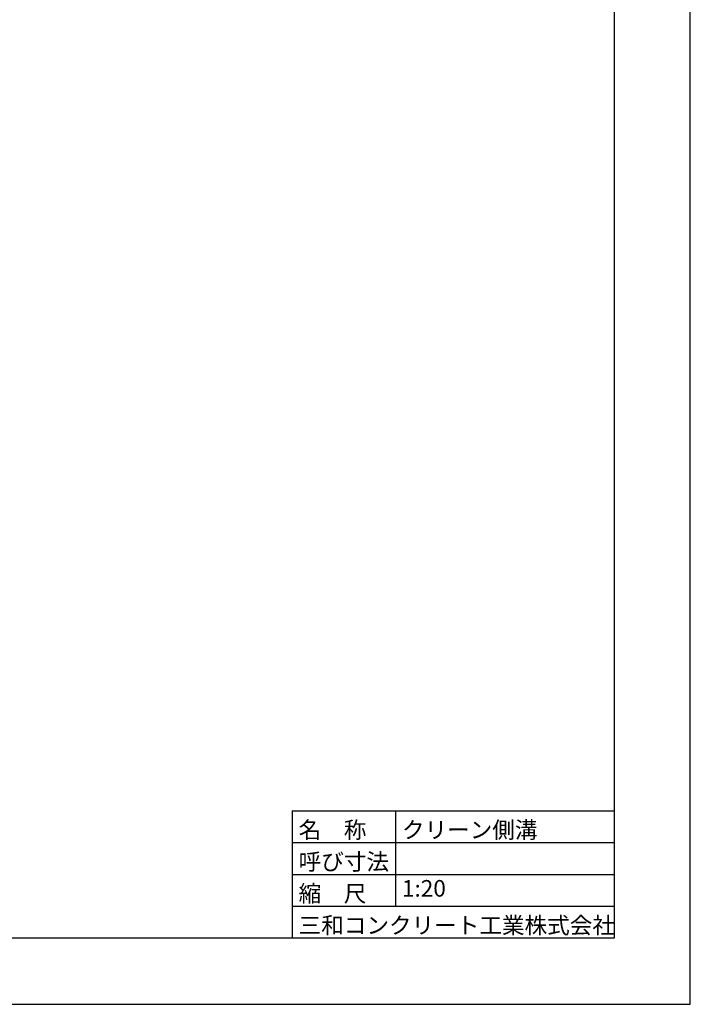
# Model space of a CAD drawing. Extents: x 43069 to 43910, y 18883 to 19477.
# Drawn here: x 43708 to 43910, y 18883 to 19180 of the extents above; entities that cross this region are included whole.
import ezdxf
from ezdxf.enums import TextEntityAlignment as Align

# ---------------------------------------------------------------- set-up
doc = ezdxf.new("R2010")
doc.units = 0
doc.header["$LTSCALE"] = 100
doc.header["$MEASUREMENT"] = 0
doc.layers.get('DEFPOINTS').update_dxf_attribs({"color": 8, "linetype": 'CONTINUOUS'})
doc.layers.add('D-TTL(外枠）', color=2, linetype='CONTINUOUS')
doc.layers.add('D-TTL-TXT（文字）', color=7, linetype='CONTINUOUS')
doc.styles.add('ＭＳ ゴシック', font='MS Gothic.ttf')

msp = doc.modelspace()

# ---------------------------------------------------------------- linework, layer by layer
at = {"layer": 'D-TTL(外枠）'}
for p, q in [((43887.094, 19456.955), (43887.094, 18902.955)), ((43887.094, 18902.955), (43092.094, 18902.955))]:
    msp.add_line(p, q, dxfattribs=at)
at = {"layer": 'D-TTL(外枠）', "ltscale": 10}
for p, q in [((43789.894, 18941.355), (43887.094, 18941.355)), ((43789.894, 18941.355), (43789.894, 18902.955)), ((43821.094, 18941.355), (43821.094, 18912.555)), ((43789.894, 18931.755), (43887.094, 18931.755)), ((43789.894, 18922.155), (43887.094, 18922.155)), ((43789.894, 18912.555), (43887.094, 18912.555))]:
    msp.add_line(p, q, dxfattribs=at)
at = {"layer": 'DEFPOINTS'}
for p, q in [((43910.094, 18882.955), (43910.094, 19476.955)), ((43069.094, 18882.955), (43910.094, 18882.955))]:
    msp.add_line(p, q, dxfattribs=at)

# ---------------------------------------------------------------- texts
at = {"layer": 'D-TTL-TXT（文字）', "color": 7, "style": 'ＭＳ ゴシック'}
for s, p in [('名\u3000称', (43791.825, 18933.069)), ('クリーン側溝', (43823.025, 18933.069)), ('呼び寸法', (43791.825, 18923.469)), ('縮\u3000尺', (43791.825, 18913.869)), ('三和コンクリート工業株式会社', (43791.825, 18904.269))]:
    msp.add_text(s, height=5, dxfattribs=at).set_placement(p)
msp.add_text('1:20', height=5, dxfattribs=at).set_placement((43823.025, 18913.869), align=Align.BOTTOM_LEFT)

doc.saveas('drawing.dxf')
